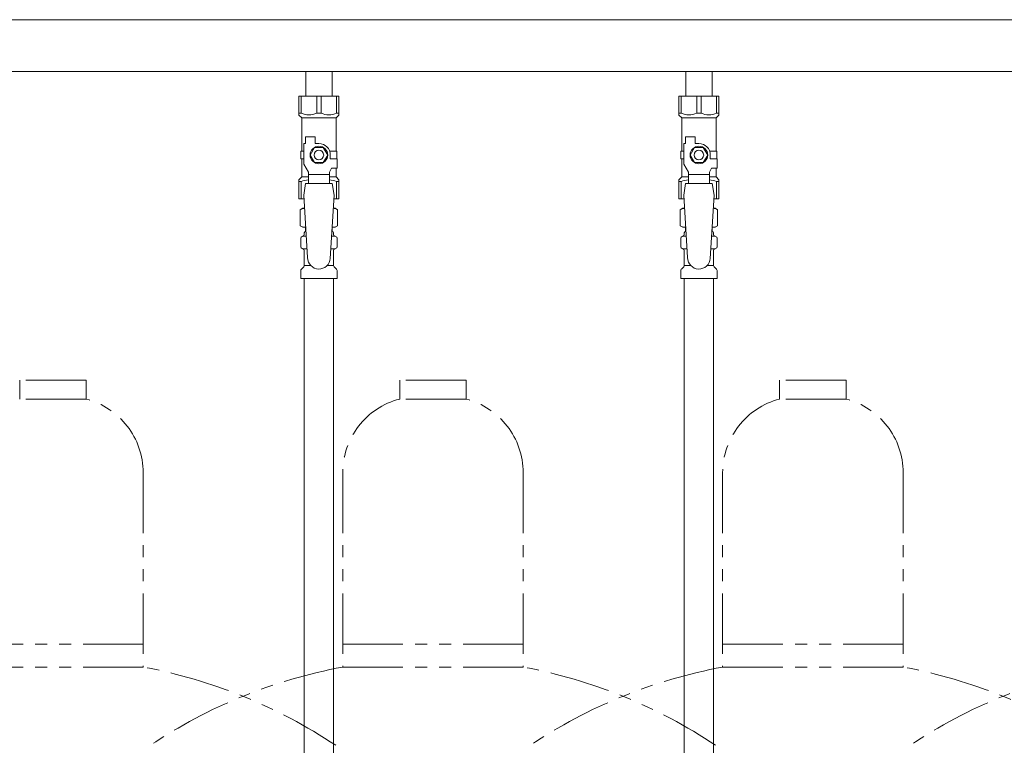
# Model space of a CAD drawing. Units: millimetres. Extents: x 7320 to 30169, y -13 to 12483.
# Drawn here: x 8792 to 9311, y 8606 to 8987 of the extents above; entities that cross this region are included whole.
import ezdxf

# ---------------------------------------------------------------- set-up
doc = ezdxf.new("R2010")
doc.units = ezdxf.units.MM
doc.linetypes.add('PHANTOM', pattern=[63.5, 31.75, -6.35, 6.35, -6.35, 6.35, -6.35])
doc.linetypes.add('実線', pattern=[0])
for name, color, linetype in [('CSLAYER17', 7, 'Continuous'), ('NoLayerName_009', 7, 'Continuous'), ('NoLayerName_010', 7, 'Continuous'), ('ガス管', 7, 'Continuous')]:
    doc.layers.add(name, color=color, linetype=linetype)
doc.layers.add('ガス配管細', color=4, linetype='Continuous', lineweight=20)

msp = doc.modelspace()

# ---------------------------------------------------------------- linework, layer by layer
at = {"color": 3, "lineweight": 9}
for p, q in [((8941.36, 8873.57), (8943.11, 8873.57)), ((8956.5, 8873.57), (8958.25, 8873.57)), ((9141.36, 8873.57), (9143.11, 8873.57)), ((9156.5, 8873.57), (9158.25, 8873.57)), ((8941.36, 8866.97), (8943.52, 8866.97)), ((8956.1, 8866.97), (8958.25, 8866.97)), ((9141.36, 8866.97), (9143.52, 8866.97)), ((9156.1, 8866.97), (9158.25, 8866.97)), ((8942.1, 8858.18), (8945.41, 8858.18)), ((8954.2, 8858.18), (8957.5, 8858.18)), ((9142.1, 8858.18), (9145.41, 8858.18)), ((9154.2, 8858.18), (9157.5, 8858.18))]:
    msp.add_line(p, q, dxfattribs=at)
at = {"layer": 'CSLAYER17', "color": 3, "lineweight": 9}
for p, q in [((8939.3, 8947.27), (8960.3, 8947.27)), ((8939.3, 8937.27), (8939.3, 8947.27)), ((8940.49, 8938.27), (8940.49, 8947.27)), ((8948.62, 8938.27), (8948.62, 8947.27)), ((8950.99, 8938.27), (8950.99, 8947.27)), ((8959.12, 8938.27), (8959.12, 8947.27)), ((8960.3, 8937.27), (8960.3, 8947.27)), ((9139.3, 8947.27), (9160.3, 8947.27)), ((9139.3, 8937.27), (9139.3, 8947.27)), ((9140.49, 8938.27), (9140.49, 8947.27)), ((9148.62, 8938.27), (9148.62, 8947.27)), ((9150.99, 8938.27), (9150.99, 8947.27)), ((9159.12, 8938.27), (9159.12, 8947.27)), ((9160.3, 8937.27), (9160.3, 8947.27)), ((8940.49, 8938.27), (8939.3, 8938.27)), ((8939.3, 8937.27), (8940.8, 8935.77)), ((8940.8, 8918.27), (8940.8, 8935.77)), ((8940.8, 8935.77), (8958.8, 8935.77)), ((8948.62, 8938.27), (8950.99, 8938.27)), ((8960.3, 8937.27), (8958.8, 8935.77)), ((8958.8, 8918.27), (8958.8, 8935.77)), ((8959.12, 8938.27), (8960.3, 8938.27)), ((9140.49, 8938.27), (9139.3, 8938.27)), ((9139.3, 8937.27), (9140.8, 8935.77)), ((9140.8, 8918.27), (9140.8, 8935.77)), ((9140.8, 8935.77), (9158.8, 8935.77)), ((9148.62, 8938.27), (9150.99, 8938.27)), ((9160.3, 8937.27), (9158.8, 8935.77)), ((9158.8, 8918.27), (9158.8, 8935.77)), ((9159.12, 8938.27), (9160.3, 8938.27)), ((8942.8, 8922.27), (8942.8, 8925.87)), ((8942.8, 8925.87), (8947.8, 8925.87)), ((8947.8, 8922.27), (8947.8, 8925.87)), ((9142.8, 8922.27), (9142.8, 8925.87)), ((9142.8, 8925.87), (9147.8, 8925.87)), ((9147.8, 8922.27), (9147.8, 8925.87)), ((8941.8, 8911.52), (8941.8, 8922.27)), ((8942.8, 8922.27), (8941.8, 8922.27)), ((8947.49, 8920.27), (8945.19, 8916.27)), ((8952.11, 8920.27), (8947.49, 8920.27)), ((8949.8, 8922.27), (8947.8, 8922.27)), ((8954.42, 8916.27), (8952.11, 8920.27)), ((9141.8, 8911.52), (9141.8, 8922.27)), ((9142.8, 8922.27), (9141.8, 8922.27)), ((9147.49, 8920.27), (9145.19, 8916.27)), ((9152.11, 8920.27), (9147.49, 8920.27)), ((9149.8, 8922.27), (9147.8, 8922.27)), ((9154.42, 8916.27), (9152.11, 8920.27)), ((8941.8, 8918.27), (8940.3, 8918.27)), ((8940.3, 8918.27), (8940.3, 8914.27)), ((8940.3, 8914.27), (8941.8, 8914.27)), ((8940.8, 8904.77), (8940.8, 8914.27)), ((8945.19, 8916.27), (8947.49, 8912.27)), ((8952.11, 8912.27), (8954.42, 8916.27)), ((8955.46, 8918.27), (8959.3, 8918.27)), ((8955.8, 8916.27), (8955.8, 8914.27)), ((8959.4, 8914.27), (8955.8, 8914.27)), ((8959.3, 8918.27), (8959.3, 8914.27)), ((8959.3, 8918.27), (8959.3, 8914.27)), ((8959.4, 8909.27), (8959.4, 8914.27)), ((9141.8, 8918.27), (9140.3, 8918.27)), ((9140.3, 8918.27), (9140.3, 8914.27)), ((9140.3, 8914.27), (9141.8, 8914.27)), ((9140.8, 8904.77), (9140.8, 8914.27)), ((9145.19, 8916.27), (9147.49, 8912.27)), ((9152.11, 8912.27), (9154.42, 8916.27)), ((9155.46, 8918.27), (9159.3, 8918.27)), ((9155.8, 8916.27), (9155.8, 8914.27)), ((9159.4, 8914.27), (9155.8, 8914.27)), ((9159.3, 8918.27), (9159.3, 8914.27)), ((9159.3, 8918.27), (9159.3, 8914.27)), ((9159.4, 8909.27), (9159.4, 8914.27)), ((8944.3, 8907.19), (8941.8, 8911.52)), ((8947.49, 8912.27), (8952.11, 8912.27)), ((8955.3, 8907.19), (8956.5, 8909.27)), ((8959.4, 8909.27), (8956.5, 8909.27)), ((8958.8, 8904.77), (8958.8, 8909.27)), ((9144.3, 8907.19), (9141.8, 8911.52)), ((9147.49, 8912.27), (9152.11, 8912.27)), ((9155.3, 8907.19), (9156.5, 8909.27)), ((9159.4, 8909.27), (9156.5, 8909.27)), ((9158.8, 8904.77), (9158.8, 8909.27)), ((8939.3, 8903.27), (8940.8, 8904.77)), ((8939.3, 8903.27), (8939.3, 8893.27)), ((8940.8, 8904.77), (8944.3, 8904.77)), ((8944.3, 8901.28), (8944.3, 8907.19)), ((8955.3, 8906.05), (8944.3, 8906.05)), ((8955.3, 8901.28), (8955.3, 8907.19)), ((8955.3, 8904.77), (8958.8, 8904.77)), ((8960.3, 8903.27), (8958.8, 8904.77)), ((8960.3, 8903.27), (8960.3, 8893.27)), ((9139.3, 8903.27), (9140.8, 8904.77)), ((9139.3, 8903.27), (9139.3, 8893.27)), ((9140.8, 8904.77), (9144.3, 8904.77)), ((9144.3, 8901.28), (9144.3, 8907.19)), ((9155.3, 8906.05), (9144.3, 8906.05)), ((9155.3, 8901.28), (9155.3, 8907.19)), ((9155.3, 8904.77), (9158.8, 8904.77)), ((9160.3, 8903.27), (9158.8, 8904.77)), ((9160.3, 8903.27), (9160.3, 8893.27)), ((8940.49, 8902.27), (8939.3, 8902.27)), ((8940.49, 8902.27), (8940.49, 8893.27)), ((8942.8, 8901.27), (8941.8, 8895.07)), ((8956.8, 8901.28), (8942.8, 8901.28)), ((8956.8, 8901.27), (8957.8, 8895.07)), ((8959.12, 8902.27), (8959.12, 8893.27)), ((8959.12, 8902.27), (8960.3, 8902.27)), ((9140.49, 8902.27), (9139.3, 8902.27)), ((9140.49, 8902.27), (9140.49, 8893.27)), ((9142.8, 8901.27), (9141.8, 8895.07)), ((9156.8, 8901.28), (9142.8, 8901.28)), ((9156.8, 8901.27), (9157.8, 8895.07)), ((9159.12, 8902.27), (9159.12, 8893.27)), ((9159.12, 8902.27), (9160.3, 8902.27)), ((8939.3, 8893.27), (8941.91, 8893.27)), ((8941.8, 8895.07), (8943.8, 8862.27)), ((8957.8, 8895.07), (8955.79, 8861.91)), ((8957.69, 8893.27), (8960.3, 8893.27)), ((9139.3, 8893.27), (9141.91, 8893.27)), ((9141.8, 8895.07), (9143.8, 8862.27)), ((9157.8, 8895.07), (9155.79, 8861.91)), ((9157.69, 8893.27), (9160.3, 8893.27))]:
    msp.add_line(p, q, dxfattribs=at)
for centre, radius in [((8949.8, 8916.27), 4.62), ((9149.8, 8916.27), 4.62), ((8949.8, 8916.27), 2.5), ((9149.8, 8916.27), 2.5)]:
    msp.add_circle(centre, radius, dxfattribs=at)
for centre, radius, start, end in [((8944.55, 8947.18), 9.79, 245.4827, 294.5173), ((8955.05, 8947.18), 9.79, 245.4827, 294.5173), ((9144.55, 8947.18), 9.79, 245.4827, 294.5173), ((9155.05, 8947.18), 9.79, 245.4827, 294.5173), ((8949.8, 8916.27), 6, 0, 90), ((9149.8, 8916.27), 6, 0, 90), ((8944.55, 8893.36), 9.79, 91.4635, 114.5173), ((8955.05, 8893.36), 9.79, 65.4827, 88.5365), ((9144.55, 8893.36), 9.79, 91.4635, 114.5173), ((9155.05, 8893.36), 9.79, 65.4827, 88.5365), ((8949.8, 8862.27), 6, 180, 356.5298), ((9149.8, 8862.27), 6, 180, 356.5298)]:
    msp.add_arc(centre, radius, start, end, dxfattribs=at)
at = {"layer": 'NoLayerName_009', "color": 3, "linetype": 'Continuous', "lineweight": 9}
for p, q in [((8939.99, 8887.51), (8941.3, 8888.27)), ((8941.3, 8888.27), (8942.22, 8888.27)), ((8941.3, 8888.27), (8942.22, 8888.27)), ((8957.39, 8888.27), (8958.3, 8888.27)), ((8957.39, 8888.27), (8958.3, 8888.27)), ((8959.62, 8887.51), (8958.3, 8888.27)), ((9139.99, 8887.51), (9141.3, 8888.27)), ((9141.3, 8888.27), (9142.22, 8888.27)), ((9141.3, 8888.27), (9142.22, 8888.27)), ((9157.39, 8888.27), (9158.3, 8888.27)), ((9157.39, 8888.27), (9158.3, 8888.27)), ((9159.62, 8887.51), (9158.3, 8888.27)), ((8939.99, 8887.51), (8939.99, 8879.03)), ((8959.62, 8887.51), (8959.62, 8879.03)), ((9139.99, 8887.51), (9139.99, 8879.03)), ((9159.62, 8887.51), (9159.62, 8879.03)), ((8939.99, 8879.03), (8941.3, 8878.27)), ((8941.3, 8878.27), (8942.83, 8878.27)), ((8942.8, 8877.77), (8942.8, 8876.27)), ((8956.79, 8878.27), (8958.3, 8878.27)), ((8956.8, 8877.77), (8956.8, 8876.27)), ((8959.62, 8879.03), (8958.3, 8878.27)), ((9139.99, 8879.03), (9141.3, 8878.27)), ((9141.3, 8878.27), (9142.83, 8878.27)), ((9142.8, 8877.77), (9142.8, 8876.27)), ((9156.79, 8878.27), (9158.3, 8878.27)), ((9156.8, 8877.77), (9156.8, 8876.27)), ((9159.62, 8879.03), (9158.3, 8878.27)), ((8940.25, 8868.03), (8940.25, 8872.51)), ((8941, 8873.47), (8941.36, 8873.57)), ((8942.1, 8874.54), (8942.1, 8875.27)), ((8942.8, 8876.27), (8942.95, 8876.27)), ((8956.66, 8876.27), (8956.8, 8876.27)), ((8957.5, 8874.54), (8957.5, 8875.27)), ((8958.61, 8873.47), (8958.25, 8873.57)), ((8959.35, 8868.03), (8959.35, 8872.51)), ((9140.25, 8868.03), (9140.25, 8872.51)), ((9141, 8873.47), (9141.36, 8873.57)), ((9142.1, 8874.54), (9142.1, 8875.27)), ((9142.8, 8876.27), (9142.95, 8876.27)), ((9156.66, 8876.27), (9156.8, 8876.27)), ((9157.5, 8874.54), (9157.5, 8875.27)), ((9158.61, 8873.47), (9158.25, 8873.57)), ((9159.35, 8868.03), (9159.35, 8872.51)), ((8941, 8867.07), (8941.36, 8866.97)), ((8958.61, 8867.07), (8958.25, 8866.97)), ((9141, 8867.07), (9141.36, 8866.97)), ((9158.61, 8867.07), (9158.25, 8866.97)), ((8942.1, 8858.18), (8942.1, 8866)), ((8957.5, 8858.18), (8957.5, 8866)), ((9142.1, 8858.18), (9142.1, 8866)), ((9157.5, 8858.18), (9157.5, 8866)), ((8940.55, 8856.21), (8941.81, 8857.48)), ((8959.06, 8856.21), (8957.8, 8857.48)), ((9140.55, 8856.21), (9141.81, 8857.48)), ((9159.06, 8856.21), (9157.8, 8857.48)), ((8940.25, 8851.27), (8940.25, 8855.5)), ((8959.35, 8851.27), (8959.35, 8855.5)), ((9140.25, 8851.27), (9140.25, 8855.5)), ((9159.35, 8851.27), (9159.35, 8855.5)), ((8940.25, 8851.27), (8959.35, 8851.27)), ((9140.25, 8851.27), (9159.35, 8851.27))]:
    msp.add_line(p, q, dxfattribs=at)
for centre, radius, start, end in [((8942.44, 8883.92), 4.34, 92.9529, 115.6158), ((8957.17, 8883.92), 4.34, 64.3842, 87.017), ((9142.44, 8883.92), 4.34, 92.9529, 115.6158), ((9157.17, 8883.92), 4.34, 64.3842, 87.017), ((8942.44, 8882.61), 4.34, 244.3842, 275.0777), ((8942.3, 8877.77), 0.5, 360, 90), ((8957.17, 8882.61), 4.34, 264.9966, 295.6158), ((8957.3, 8877.77), 0.5, 90, 180), ((9142.44, 8882.61), 4.34, 244.3842, 275.0777), ((9142.3, 8877.77), 0.5, 360, 90), ((9157.17, 8882.61), 4.34, 264.9966, 295.6158), ((9157.3, 8877.77), 0.5, 90, 180), ((8941.25, 8872.51), 1, 105, 180), ((8941.1, 8874.54), 1, 285, 360), ((8943.1, 8875.27), 1, 98.7985, 180), ((8942.14, 8874.58), 0.612, 90, 90.1686), ((8956.5, 8875.27), 1, 360, 80.8383), ((8958.5, 8874.54), 1, 180, 255), ((8958.35, 8872.51), 1, 360, 75), ((9141.25, 8872.51), 1, 105, 180), ((9141.1, 8874.54), 1, 285, 360), ((9143.1, 8875.27), 1, 98.7985, 180), ((9142.14, 8874.58), 0.612, 90, 90.1686), ((9156.5, 8875.27), 1, 360, 80.8383), ((9158.5, 8874.54), 1, 180, 255), ((9158.35, 8872.51), 1, 360, 75), ((8941.25, 8868.03), 1, 180, 255), ((8941.1, 8866), 1, 360, 75), ((8958.5, 8866), 1, 105, 180), ((8958.35, 8868.03), 1, 285, 360), ((9141.25, 8868.03), 1, 180, 255), ((9141.1, 8866), 1, 360, 75), ((9158.5, 8866), 1, 105, 180), ((9158.35, 8868.03), 1, 285, 360), ((8941.1, 8858.18), 1, 315, 360), ((8958.5, 8858.18), 1, 180, 225), ((9141.1, 8858.18), 1, 315, 360), ((9158.5, 8858.18), 1, 180, 225), ((8941.25, 8855.5), 1, 135, 180), ((8958.35, 8855.5), 1, 360, 45), ((9141.25, 8855.5), 1, 135, 180), ((9158.35, 8855.5), 1, 360, 45)]:
    msp.add_arc(centre, radius, start, end, dxfattribs=at)
at = {"layer": 'NoLayerName_010', "color": 3, "linetype": 'Continuous', "lineweight": 9}
for p, q in [((8942.05, 8851.27), (8942.05, 8325.27)), ((8957.55, 8851.27), (8957.55, 8325.27)), ((9142.05, 8851.27), (9142.05, 7925.27)), ((9157.55, 8851.27), (9157.55, 7925.27))]:
    msp.add_line(p, q, dxfattribs=at)
at = {"layer": 'ガス管', "color": 3, "linetype": '実線', "lineweight": 9, "ltscale": 0.001}
for p, q in [((9427.8, 8987.47), (8471.8, 8987.47)), ((9427.8, 8960.27), (8471.8, 8960.27)), ((8942.9, 8960.27), (8942.9, 8947.27)), ((8956.7, 8960.27), (8956.7, 8947.27)), ((9142.9, 8960.27), (9142.9, 8947.27)), ((9156.7, 8960.27), (9156.7, 8947.27))]:
    msp.add_line(p, q, dxfattribs=at)
at = {"layer": 'ガス配管細', "color": 4, "linetype": 'PHANTOM', "lineweight": 9}
for p, q in [((8827.3, 8797.87), (8792.3, 8797.87)), ((8792.3, 8797.87), (8792.3, 8787.87)), ((8827.3, 8797.87), (8827.3, 8787.87)), ((9027.3, 8797.87), (8992.3, 8797.87)), ((8992.3, 8797.87), (8992.3, 8787.87)), ((9027.3, 8797.87), (9027.3, 8787.87)), ((9227.3, 8797.87), (9192.3, 8797.87)), ((9192.3, 8797.87), (9192.3, 8787.87)), ((9227.3, 8797.87), (9227.3, 8787.87)), ((8827.3, 8787.87), (8792.3, 8787.87)), ((9027.3, 8787.87), (8992.3, 8787.87)), ((9227.3, 8787.87), (9192.3, 8787.87)), ((8857.3, 8749.14), (8857.3, 8646.87)), ((8962.3, 8749.14), (8962.3, 8646.87)), ((9057.3, 8749.14), (9057.3, 8646.87)), ((9162.3, 8749.14), (9162.3, 8646.87)), ((9257.3, 8749.14), (9257.3, 8646.87)), ((8762.3, 8658.87), (8857.3, 8658.87)), ((8962.3, 8658.87), (9057.3, 8658.87)), ((9162.3, 8658.87), (9257.3, 8658.87)), ((8762.3, 8646.87), (8857.3, 8646.87)), ((8962.3, 8646.87), (9057.3, 8646.87)), ((9162.3, 8646.87), (9257.3, 8646.87))]:
    msp.add_line(p, q, dxfattribs=at)
for centre, radius, start, end in [((8817.3, 8749.14), 40, 0, 75.5225), ((9002.3, 8749.14), 40, 104.4775, 180), ((9017.3, 8749.14), 40, 0, 75.5225), ((9202.3, 8749.14), 40, 104.4775, 180), ((9217.3, 8749.14), 40, 0, 75.5225), ((8807.3, 8378.59), 272.9, 56.3268, 79.4429), ((9012.3, 8378.59), 272.9, 100.5571, 123.6732), ((9007.3, 8378.59), 272.9, 56.3268, 79.4429), ((9212.3, 8378.59), 272.9, 100.5571, 123.6732), ((9207.3, 8378.59), 272.9, 56.3268, 79.4429), ((9412.3, 8378.59), 272.9, 100.5571, 123.6732)]:
    msp.add_arc(centre, radius, start, end, dxfattribs=at)

doc.saveas('drawing.dxf')
